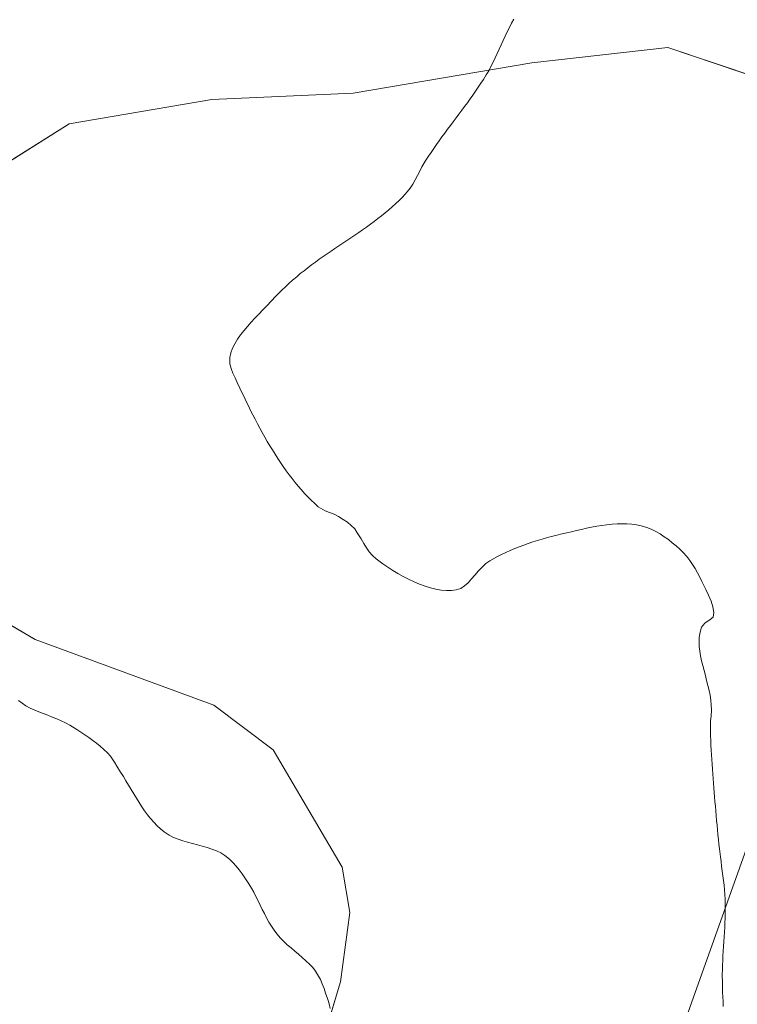
# Model space of a CAD drawing. Extents: x 675636 to 688398, y 5919555 to 5924304.
# Drawn here: x 679824 to 679931, y 5920880 to 5921026 of the extents above; entities that cross this region are included whole.
import ezdxf

# ---------------------------------------------------------------- set-up
doc = ezdxf.new("R2010")
doc.units = 0
doc.header["$LTSCALE"] = 50
doc.header["$MEASUREMENT"] = 0
doc.layers.get('0').update_dxf_attribs({"linetype": 'CONTINUOUS', "lineweight": 9})
doc.layers.add('ZONAS_REGULADOR', color=7, linetype='CONTINUOUS', lineweight=9)

msp = doc.modelspace()

# ---------------------------------------------------------------- linework, layer by layer
at = {"color": 250, "linetype": 'Continuous'}
for points in [[(679928.49117, 5920879.33046), (679928.46774, 5920880.04277), (679928.43429, 5920880.7359), (679928.41086, 5920881.44821), (679928.37977, 5920882.15409), (679928.36694, 5920882.85376), (679928.35774, 5920884.0624), (679928.37082, 5920884.76229), (679928.38391, 5920885.46218), (679928.42292, 5920886.16229), (679928.45662, 5920886.86872), (679928.50093, 5920887.56252), (679928.53994, 5920888.26263), (679928.5866, 5920888.96917), (679928.63857, 5920889.66939), (679928.67757, 5920890.3695), (679928.71658, 5920891.06962), (679928.75559, 5920891.76973), (679928.78163, 5920892.46973), (679928.79472, 5920893.16962), (679928.80781, 5920893.86951), (679928.78215, 5920895.26886), (679928.7434, 5920895.96831), (679928.69169, 5920896.66766), (679928.62172, 5920897.37321), (679928.5441, 5920898.07233), (679928.45351, 5920898.77134), (679928.35527, 5920899.46393), (679928.25938, 5920900.16926), (679928.16879, 5920900.86827), (679928.07821, 5920901.56729), (679927.93175, 5920902.7684), (679927.86178, 5920903.47395), (679927.79182, 5920904.1795), (679927.71419, 5920904.87862), (679927.64952, 5920905.57785), (679927.57955, 5920906.2834), (679927.50959, 5920906.98895), (679927.44728, 5920907.70093), (679927.38261, 5920908.40016), (679927.3256, 5920909.10582), (679927.26093, 5920909.80505), (679927.20392, 5920910.51071), (679927.10461, 5920911.82673), (679927.06056, 5920912.5325), (679927.00356, 5920913.23816), (679926.95185, 5920913.9375), (679926.89484, 5920914.64316), (679926.84549, 5920915.35525), (679926.79378, 5920916.05459), (679926.74973, 5920916.76036), (679926.70568, 5920917.46613), (679926.67459, 5920918.17201), (679926.6435, 5920918.87789), (679926.61771, 5920919.57745), (679926.60724, 5920920.28987), (679926.60207, 5920920.99597), (679926.6081, 5920921.79759), (679926.67775, 5920922.52341), (679926.76687, 5920923.45932), (679926.72282, 5920924.16509), (679926.64225, 5920924.88328), (679926.53046, 5920925.60756), (679926.38215, 5920926.34425), (679926.20793, 5920927.08073), (679926.02074, 5920927.81709), (679925.83356, 5920928.55345), (679925.63872, 5920929.28339), (679925.45153, 5920930.01975), (679925.28025, 5920930.73717), (679925.13488, 5920931.4548), (679925.01838, 5920932.1536), (679924.93309, 5920932.84629), (679924.89493, 5920933.51394), (679924.91154, 5920934.16297), (679924.99059, 5920934.79981), (679925.24288, 5920935.74347), (679925.74545, 5920936.32664), (679926.54903, 5920936.89328), (679926.99147, 5920937.22148), (679927.07937, 5920937.94109), (679926.96348, 5920938.74803), (679926.68854, 5920939.60453), (679926.30935, 5920940.49194), (679925.88893, 5920941.36628), (679925.3101, 5920942.53828), (679924.99507, 5920943.17814), (679924.66179, 5920943.8242), (679924.31318, 5920944.45741), (679923.9363, 5920945.07765), (679923.52878, 5920945.67219), (679923.08297, 5920946.2346), (679922.54586, 5920946.82804), (679922.03642, 5920947.32629), (679921.4881, 5920947.82421), (679920.9168, 5920948.30285), (679920.33019, 5920948.76864), (679919.71824, 5920949.20241), (679919.08861, 5920949.61057), (679918.44425, 5920949.97409), (679917.79281, 5920950.29937), (679917.13724, 5920950.56736), (679916.27962, 5920950.82728), (679915.59517, 5920950.97415), (679914.88596, 5920951.0572), (679914.16438, 5920951.10834), (679913.43042, 5920951.12756), (679912.68938, 5920951.10856), (679911.94127, 5920951.05132), (679911.18844, 5920950.9686), (679910.42559, 5920950.8667), (679909.66569, 5920950.74575), (679908.90872, 5920950.60574), (679908.1547, 5920950.44666), (679907.39302, 5920950.28116), (679906.6443, 5920950.11578), (679905.91384, 5920949.94418), (679904.97425, 5920949.72628), (679904.28503, 5920949.56775), (679903.6011, 5920949.40291), (679902.90186, 5920949.22522), (679902.21322, 5920949.03489), (679901.52458, 5920948.84456), (679900.83888, 5920948.63518), (679900.14552, 5920948.41936), (679899.46276, 5920948.19092), (679898.7906, 5920947.94984), (679898.11609, 5920947.69601), (679897.45217, 5920947.42956), (679896.79356, 5920947.15678), (679896.14554, 5920946.87138), (679895.50577, 5920946.56059), (679894.8713, 5920946.24349), (679893.73961, 5920945.61682), (679893.1434, 5920945.19189), (679892.58783, 5920944.67189), (679892.0617, 5920944.10124), (679891.53615, 5920943.49879), (679891.02592, 5920942.90919), (679890.5098, 5920942.35771), (679889.98192, 5920941.88247), (679889.42873, 5920941.51517), (679888.75893, 5920941.28683), (679888.04498, 5920941.20444), (679887.301, 5920941.20449), (679886.52994, 5920941.26793), (679885.73945, 5920941.40118), (679884.93483, 5920941.59793), (679884.12139, 5920941.85187), (679883.29677, 5920942.15023), (679882.47392, 5920942.49315), (679881.65815, 5920942.87429), (679880.84945, 5920943.29366), (679880.06373, 5920943.73232), (679879.29333, 5920944.18382), (679878.55356, 5920944.66103), (679877.84737, 5920945.14489), (679876.81725, 5920945.90592), (679876.28483, 5920946.38489), (679875.8131, 5920946.94708), (679875.37672, 5920947.56046), (679874.97864, 5920948.20597), (679874.58291, 5920948.86422), (679874.00875, 5920949.7818), (679873.64011, 5920950.37666), (679873.12537, 5920950.88123), (679872.55172, 5920951.34713), (679871.94271, 5920951.76183), (679871.22944, 5920952.20746), (679870.59097, 5920952.53286), (679869.90948, 5920952.80063), (679869.23329, 5920953.06208), (679868.20608, 5920953.66409), (679867.68662, 5920954.14317), (679867.17482, 5920954.62868), (679866.67304, 5920955.13336), (679866.18658, 5920955.65089), (679865.70247, 5920956.18116), (679865.23368, 5920956.72429), (679864.76725, 5920957.28016), (679864.31614, 5920957.84888), (679863.87268, 5920958.42403), (679863.43925, 5920959.01835), (679863.01347, 5920959.6191), (679862.59535, 5920960.22627), (679862.19255, 5920960.8463), (679861.78445, 5920961.47264), (679861.38931, 5920962.09909), (679861.00948, 5920962.7384), (679860.62436, 5920963.38402), (679860.25219, 5920964.02975), (679859.88769, 5920964.68191), (679859.53084, 5920965.3405), (679859.18165, 5920966.00551), (679858.83247, 5920966.67052), (679858.48858, 5920967.32922), (679858.15235, 5920967.99434), (679857.82378, 5920968.66589), (679857.50051, 5920969.33112), (679857.17724, 5920969.99635), (679856.85927, 5920970.65527), (679856.55426, 5920971.31429), (679856.15504, 5920972.16337), (679855.83707, 5920972.82229), (679855.52087, 5920973.52575), (679855.24356, 5920974.22954), (679855.05695, 5920974.9341), (679855.0318, 5920975.88177), (679855.20334, 5920976.56392), (679855.45264, 5920977.24673), (679855.78263, 5920977.91114), (679856.17506, 5920978.56336), (679856.62463, 5920979.2097), (679857.12368, 5920979.84373), (679857.6616, 5920980.4781), (679858.22309, 5920981.09994), (679858.79517, 5920981.70915), (679859.38022, 5920982.31846), (679859.96526, 5920982.92778), (679860.53263, 5920983.5115), (679861.31034, 5920984.35783), (679861.79052, 5920984.88992), (679862.2866, 5920985.40306), (679862.79858, 5920985.89725), (679863.32352, 5920986.39155), (679863.8514, 5920986.86678), (679864.39224, 5920987.34213), (679865.00967, 5920987.88175), (679865.5458, 5920988.33161), (679866.09252, 5920988.76884), (679866.6522, 5920989.20617), (679867.20953, 5920989.63077), (679867.78512, 5920990.04916), (679868.35304, 5920990.46112), (679868.93393, 5920990.87319), (679869.52011, 5920991.27894), (679870.1116, 5920991.67838), (679870.69542, 5920992.07139), (679871.28691, 5920992.47083), (679871.8784, 5920992.87027), (679872.47518, 5920993.26339), (679873.05901, 5920993.6564), (679873.6505, 5920994.05584), (679874.24198, 5920994.45527), (679874.81521, 5920994.86092), (679875.39373, 5920995.26025), (679875.96932, 5920995.67863), (679876.53725, 5920996.09059), (679877.09457, 5920996.51519), (679877.6466, 5920996.9461), (679878.19332, 5920997.38333), (679878.72179, 5920997.82676), (679879.23965, 5920998.28283), (679879.75221, 5920998.74522), (679880.24888, 5920999.22655), (679880.74024, 5920999.7142), (679881.46964, 5921000.50923), (679881.91565, 5921001.06648), (679882.30395, 5921001.6614), (679882.65809, 5921002.28149), (679882.99102, 5921002.92684), (679883.31866, 5921003.5785), (679883.6516, 5921004.22385), (679884.22728, 5921005.20207), (679884.61558, 5921005.79699), (679885.00682, 5921006.37286), (679885.40572, 5921006.95515), (679885.80992, 5921007.53113), (679886.21942, 5921008.10078), (679886.62891, 5921008.67044), (679887.05137, 5921009.24021), (679887.46617, 5921009.80355), (679887.88863, 5921010.37332), (679888.30873, 5921010.93035), (679888.73119, 5921011.50012), (679889.15129, 5921012.05714), (679889.57374, 5921012.62691), (679889.98854, 5921013.19025), (679890.411, 5921013.76002), (679890.8205, 5921014.32968), (679891.2247, 5921014.90566), (679891.6289, 5921015.48163), (679892.02014, 5921016.0575), (679892.41373, 5921016.64611), (679892.79437, 5921017.23461), (679893.21744, 5921017.91253), (679893.58218, 5921018.51998), (679893.92335, 5921019.13995), (679894.24097, 5921019.77245), (679894.55329, 5921020.41126), (679894.86031, 5921021.05639), (679895.16202, 5921021.70784), (679895.45078, 5921022.35917), (679895.7472, 5921023.01694), (679896.04125, 5921023.66196), (679896.34827, 5921024.30709), (679896.66059, 5921024.9459), (679896.97821, 5921025.5784), (679897.31938, 5921026.19837)], [(679870.0102, 5920879.0318), (679869.82418, 5920879.70456), (679869.6252, 5920880.3772), (679869.31494, 5920881.32246), (679869.07709, 5920881.99478), (679868.81331, 5920882.66687), (679868.52656, 5920883.31969), (679867.82228, 5920884.54788), (679867.38177, 5920885.10397), (679866.90296, 5920885.62793), (679866.38822, 5920886.1325), (679865.84284, 5920886.61136), (679865.2898, 5920887.08379), (679864.72911, 5920887.5498), (679864.16311, 5920888.02212), (679863.61007, 5920888.49456), (679863.07235, 5920888.97984), (679862.57293, 5920889.49727), (679862.04054, 5920890.11619), (679861.6283, 5920890.68525), (679861.23904, 5920891.27358), (679860.87806, 5920891.87487), (679860.5271, 5920892.49534), (679860.20441, 5920893.12877), (679859.88172, 5920893.7622), (679859.5614, 5920894.40837), (679859.24637, 5920895.04822), (679858.93134, 5920895.68808), (679858.601, 5920896.31508), (679858.25769, 5920896.94197), (679857.89907, 5920897.55601), (679857.28603, 5920898.47326), (679856.86319, 5920899.05494), (679856.4327, 5920899.6302), (679855.97393, 5920900.1925), (679855.50514, 5920900.73562), (679854.9957, 5920901.23388), (679854.296, 5920901.78777), (679853.69052, 5920902.15161), (679853.04438, 5920902.47057), (679852.36289, 5920902.73835), (679851.66137, 5920902.96778), (679850.94983, 5920903.17804), (679850.21531, 5920903.36903), (679849.48079, 5920903.56001), (679848.75157, 5920903.74467), (679848.04003, 5920903.95494), (679847.34617, 5920904.1908), (679846.67234, 5920904.465), (679846.03916, 5920904.78407), (679845.28879, 5920905.27392), (679844.744, 5920905.72098), (679844.2322, 5920906.20648), (679843.73807, 5920906.71759), (679843.26398, 5920907.26703), (679842.81287, 5920907.83575), (679842.37178, 5920908.42365), (679841.95366, 5920909.03082), (679841.54556, 5920909.65716), (679841.14511, 5920910.28993), (679840.74703, 5920910.93544), (679840.36191, 5920911.58107), (679839.97148, 5920912.23301), (679839.58636, 5920912.87863), (679839.20123, 5920913.52425), (679838.80079, 5920914.15702), (679838.23487, 5920915.04921), (679837.86565, 5920915.67589), (679837.30267, 5920916.54902), (679836.82151, 5920917.06024), (679836.30971, 5920917.54574), (679835.76963, 5920918.01829), (679835.21953, 5920918.47166), (679834.64646, 5920918.90576), (679834.05807, 5920919.327), (679833.46732, 5920919.7355), (679832.86892, 5920920.13757), (679832.25519, 5920920.52679), (679831.2168, 5920921.17323), (679830.6013, 5920921.5179), (679829.96047, 5920921.83055), (679829.30725, 5920922.11129), (679828.62577, 5920922.37906), (679827.95488, 5920922.6342), (679827.27103, 5920922.88923), (679826.60014, 5920923.14437), (679825.94693, 5920923.4251), (679825.30904, 5920923.71869), (679824.70414, 5920924.05073), (679823.59568, 5920924.8429)]]:
    msp.add_lwpolyline(points, dxfattribs=at)
at = {"color": 8, "linetype": 'Continuous'}
for points in [[(679928.49117, 5920879.33046), (679928.46774, 5920880.04277), (679928.43429, 5920880.7359), (679928.41086, 5920881.44821), (679928.37977, 5920882.15409), (679928.36694, 5920882.85376), (679928.35774, 5920884.0624), (679928.37082, 5920884.76229), (679928.38391, 5920885.46218), (679928.42292, 5920886.16229), (679928.45662, 5920886.86872), (679928.50093, 5920887.56252), (679928.53994, 5920888.26263), (679928.5866, 5920888.96917), (679928.63857, 5920889.66939), (679928.67757, 5920890.3695), (679928.71658, 5920891.06962), (679928.75559, 5920891.76973), (679928.78163, 5920892.46973), (679928.79472, 5920893.16962), (679928.80781, 5920893.86951), (679928.78215, 5920895.26886), (679928.7434, 5920895.96831), (679928.69169, 5920896.66766), (679928.62172, 5920897.37321), (679928.5441, 5920898.07233), (679928.45351, 5920898.77134), (679928.35527, 5920899.46393), (679928.25938, 5920900.16926), (679928.16879, 5920900.86827), (679928.07821, 5920901.56729), (679927.93175, 5920902.7684), (679927.86178, 5920903.47395), (679927.79182, 5920904.1795), (679927.71419, 5920904.87862), (679927.64952, 5920905.57785), (679927.57955, 5920906.2834), (679927.50959, 5920906.98895), (679927.44728, 5920907.70093), (679927.38261, 5920908.40016), (679927.3256, 5920909.10582), (679927.26093, 5920909.80505), (679927.20392, 5920910.51071), (679927.10461, 5920911.82673), (679927.06056, 5920912.5325), (679927.00356, 5920913.23816), (679926.95185, 5920913.9375), (679926.89484, 5920914.64316), (679926.84549, 5920915.35525), (679926.79378, 5920916.05459), (679926.74973, 5920916.76036), (679926.70568, 5920917.46613), (679926.67459, 5920918.17201), (679926.6435, 5920918.87789), (679926.61771, 5920919.57745), (679926.60724, 5920920.28987), (679926.60207, 5920920.99597), (679926.6081, 5920921.79759), (679926.67775, 5920922.52341), (679926.76687, 5920923.45932), (679926.72282, 5920924.16509), (679926.64225, 5920924.88328), (679926.53046, 5920925.60756), (679926.38215, 5920926.34425), (679926.20793, 5920927.08073), (679926.02074, 5920927.81709), (679925.83356, 5920928.55345), (679925.63872, 5920929.28339), (679925.45153, 5920930.01975), (679925.28025, 5920930.73717), (679925.13488, 5920931.4548), (679925.01838, 5920932.1536), (679924.93309, 5920932.84629), (679924.89493, 5920933.51394), (679924.91154, 5920934.16297), (679924.99059, 5920934.79981), (679925.24288, 5920935.74347), (679925.74545, 5920936.32664), (679926.54903, 5920936.89328), (679926.99147, 5920937.22148), (679927.07937, 5920937.94109), (679926.96348, 5920938.74803), (679926.68854, 5920939.60453), (679926.30935, 5920940.49194), (679925.88893, 5920941.36628), (679925.3101, 5920942.53828), (679924.99507, 5920943.17814), (679924.66179, 5920943.8242), (679924.31318, 5920944.45741), (679923.9363, 5920945.07765), (679923.52878, 5920945.67219), (679923.08297, 5920946.2346), (679922.54586, 5920946.82804), (679922.03642, 5920947.32629), (679921.4881, 5920947.82421), (679920.9168, 5920948.30285), (679920.33019, 5920948.76864), (679919.71824, 5920949.20241), (679919.08861, 5920949.61057), (679918.44425, 5920949.97409), (679917.79281, 5920950.29937), (679917.13724, 5920950.56736), (679916.27962, 5920950.82728), (679915.59517, 5920950.97415), (679914.88596, 5920951.0572), (679914.16438, 5920951.10834), (679913.43042, 5920951.12756), (679912.68938, 5920951.10856), (679911.94127, 5920951.05132), (679911.18844, 5920950.9686), (679910.42559, 5920950.8667), (679909.66569, 5920950.74575), (679908.90872, 5920950.60574), (679908.1547, 5920950.44666), (679907.39302, 5920950.28116), (679906.6443, 5920950.11578), (679905.91384, 5920949.94418), (679904.97425, 5920949.72628), (679904.28503, 5920949.56775), (679903.6011, 5920949.40291), (679902.90186, 5920949.22522), (679902.21322, 5920949.03489), (679901.52458, 5920948.84456), (679900.83888, 5920948.63518), (679900.14552, 5920948.41936), (679899.46276, 5920948.19092), (679898.7906, 5920947.94984), (679898.11609, 5920947.69601), (679897.45217, 5920947.42956), (679896.79356, 5920947.15678), (679896.14554, 5920946.87138), (679895.50577, 5920946.56059), (679894.8713, 5920946.24349), (679893.73961, 5920945.61682), (679893.1434, 5920945.19189), (679892.58783, 5920944.67189), (679892.0617, 5920944.10124), (679891.53615, 5920943.49879), (679891.02592, 5920942.90919), (679890.5098, 5920942.35771), (679889.98192, 5920941.88247), (679889.42873, 5920941.51517), (679888.75893, 5920941.28683), (679888.04498, 5920941.20444), (679887.301, 5920941.20449), (679886.52994, 5920941.26793), (679885.73945, 5920941.40118), (679884.93483, 5920941.59793), (679884.12139, 5920941.85187), (679883.29677, 5920942.15023), (679882.47392, 5920942.49315), (679881.65815, 5920942.87429), (679880.84945, 5920943.29366), (679880.06373, 5920943.73232), (679879.29333, 5920944.18382), (679878.55356, 5920944.66103), (679877.84737, 5920945.14489), (679876.81725, 5920945.90592), (679876.28483, 5920946.38489), (679875.8131, 5920946.94708), (679875.37672, 5920947.56046), (679874.97864, 5920948.20597), (679874.58291, 5920948.86422), (679874.00875, 5920949.7818), (679873.64011, 5920950.37666), (679873.12537, 5920950.88123), (679872.55172, 5920951.34713), (679871.94271, 5920951.76183), (679871.22944, 5920952.20746), (679870.59097, 5920952.53286), (679869.90948, 5920952.80063), (679869.23329, 5920953.06208), (679868.20608, 5920953.66409), (679867.68662, 5920954.14317), (679867.17482, 5920954.62868), (679866.67304, 5920955.13336), (679866.18658, 5920955.65089), (679865.70247, 5920956.18116), (679865.23368, 5920956.72429), (679864.76725, 5920957.28016), (679864.31614, 5920957.84888), (679863.87268, 5920958.42403), (679863.43925, 5920959.01835), (679863.01347, 5920959.6191), (679862.59535, 5920960.22627), (679862.19255, 5920960.8463), (679861.78445, 5920961.47264), (679861.38931, 5920962.09909), (679861.00948, 5920962.7384), (679860.62436, 5920963.38402), (679860.25219, 5920964.02975), (679859.88769, 5920964.68191), (679859.53084, 5920965.3405), (679859.18165, 5920966.00551), (679858.83247, 5920966.67052), (679858.48858, 5920967.32922), (679858.15235, 5920967.99434), (679857.82378, 5920968.66589), (679857.50051, 5920969.33112), (679857.17724, 5920969.99635), (679856.85927, 5920970.65527), (679856.55426, 5920971.31429), (679856.15504, 5920972.16337), (679855.83707, 5920972.82229), (679855.52087, 5920973.52575), (679855.24356, 5920974.22954), (679855.05695, 5920974.9341), (679855.0318, 5920975.88177), (679855.20334, 5920976.56392), (679855.45264, 5920977.24673), (679855.78263, 5920977.91114), (679856.17506, 5920978.56336), (679856.62463, 5920979.2097), (679857.12368, 5920979.84373), (679857.6616, 5920980.4781), (679858.22309, 5920981.09994), (679858.79517, 5920981.70915), (679859.38022, 5920982.31846), (679859.96526, 5920982.92778), (679860.53263, 5920983.5115), (679861.31034, 5920984.35783), (679861.79052, 5920984.88992), (679862.2866, 5920985.40306), (679862.79858, 5920985.89725), (679863.32352, 5920986.39155), (679863.8514, 5920986.86678), (679864.39224, 5920987.34213), (679865.00967, 5920987.88175), (679865.5458, 5920988.33161), (679866.09252, 5920988.76884), (679866.6522, 5920989.20617), (679867.20953, 5920989.63077), (679867.78512, 5920990.04916), (679868.35304, 5920990.46112), (679868.93393, 5920990.87319), (679869.52011, 5920991.27894), (679870.1116, 5920991.67838), (679870.69542, 5920992.07139), (679871.28691, 5920992.47083), (679871.8784, 5920992.87027), (679872.47518, 5920993.26339), (679873.05901, 5920993.6564), (679873.6505, 5920994.05584), (679874.24198, 5920994.45527), (679874.81521, 5920994.86092), (679875.39373, 5920995.26025), (679875.96932, 5920995.67863), (679876.53725, 5920996.09059), (679877.09457, 5920996.51519), (679877.6466, 5920996.9461), (679878.19332, 5920997.38333), (679878.72179, 5920997.82676), (679879.23965, 5920998.28283), (679879.75221, 5920998.74522), (679880.24888, 5920999.22655), (679880.74024, 5920999.7142), (679881.46964, 5921000.50923), (679881.91565, 5921001.06648), (679882.30395, 5921001.6614), (679882.65809, 5921002.28149), (679882.99102, 5921002.92684), (679883.31866, 5921003.5785), (679883.6516, 5921004.22385), (679884.22728, 5921005.20207), (679884.61558, 5921005.79699), (679885.00682, 5921006.37286), (679885.40572, 5921006.95515), (679885.80992, 5921007.53113), (679886.21942, 5921008.10078), (679886.62891, 5921008.67044), (679887.05137, 5921009.24021), (679887.46617, 5921009.80355), (679887.88863, 5921010.37332), (679888.30873, 5921010.93035), (679888.73119, 5921011.50012), (679889.15129, 5921012.05714), (679889.57374, 5921012.62691), (679889.98854, 5921013.19025), (679890.411, 5921013.76002), (679890.8205, 5921014.32968), (679891.2247, 5921014.90566), (679891.6289, 5921015.48163), (679892.02014, 5921016.0575), (679892.41373, 5921016.64611), (679892.79437, 5921017.23461), (679893.21744, 5921017.91253), (679893.58218, 5921018.51998), (679893.92335, 5921019.13995), (679894.24097, 5921019.77245), (679894.55329, 5921020.41126), (679894.86031, 5921021.05639), (679895.16202, 5921021.70784), (679895.45078, 5921022.35917), (679895.7472, 5921023.01694), (679896.04125, 5921023.66196), (679896.34827, 5921024.30709), (679896.66059, 5921024.9459), (679896.97821, 5921025.5784), (679897.31938, 5921026.19837)], [(679870.0102, 5920879.0318), (679869.82418, 5920879.70456), (679869.6252, 5920880.3772), (679869.31494, 5920881.32246), (679869.07709, 5920881.99478), (679868.81331, 5920882.66687), (679868.52656, 5920883.31969), (679867.82228, 5920884.54788), (679867.38177, 5920885.10397), (679866.90296, 5920885.62793), (679866.38822, 5920886.1325), (679865.84284, 5920886.61136), (679865.2898, 5920887.08379), (679864.72911, 5920887.5498), (679864.16311, 5920888.02212), (679863.61007, 5920888.49456), (679863.07235, 5920888.97984), (679862.57293, 5920889.49727), (679862.04054, 5920890.11619), (679861.6283, 5920890.68525), (679861.23904, 5920891.27358), (679860.87806, 5920891.87487), (679860.5271, 5920892.49534), (679860.20441, 5920893.12877), (679859.88172, 5920893.7622), (679859.5614, 5920894.40837), (679859.24637, 5920895.04822), (679858.93134, 5920895.68808), (679858.601, 5920896.31508), (679858.25769, 5920896.94197), (679857.89907, 5920897.55601), (679857.28603, 5920898.47326), (679856.86319, 5920899.05494), (679856.4327, 5920899.6302), (679855.97393, 5920900.1925), (679855.50514, 5920900.73562), (679854.9957, 5920901.23388), (679854.296, 5920901.78777), (679853.69052, 5920902.15161), (679853.04438, 5920902.47057), (679852.36289, 5920902.73835), (679851.66137, 5920902.96778), (679850.94983, 5920903.17804), (679850.21531, 5920903.36903), (679849.48079, 5920903.56001), (679848.75157, 5920903.74467), (679848.04003, 5920903.95494), (679847.34617, 5920904.1908), (679846.67234, 5920904.465), (679846.03916, 5920904.78407), (679845.28879, 5920905.27392), (679844.744, 5920905.72098), (679844.2322, 5920906.20648), (679843.73807, 5920906.71759), (679843.26398, 5920907.26703), (679842.81287, 5920907.83575), (679842.37178, 5920908.42365), (679841.95366, 5920909.03082), (679841.54556, 5920909.65716), (679841.14511, 5920910.28993), (679840.74703, 5920910.93544), (679840.36191, 5920911.58107), (679839.97148, 5920912.23301), (679839.58636, 5920912.87863), (679839.20123, 5920913.52425), (679838.80079, 5920914.15702), (679838.23487, 5920915.04921), (679837.86565, 5920915.67589), (679837.30267, 5920916.54902), (679836.82151, 5920917.06024), (679836.30971, 5920917.54574), (679835.76963, 5920918.01829), (679835.21953, 5920918.47166), (679834.64646, 5920918.90576), (679834.05807, 5920919.327), (679833.46732, 5920919.7355), (679832.86892, 5920920.13757), (679832.25519, 5920920.52679), (679831.2168, 5920921.17323), (679830.6013, 5920921.5179), (679829.96047, 5920921.83055), (679829.30725, 5920922.11129), (679828.62577, 5920922.37906), (679827.95488, 5920922.6342), (679827.27103, 5920922.88923), (679826.60014, 5920923.14437), (679825.94693, 5920923.4251), (679825.30904, 5920923.71869), (679824.70414, 5920924.05073), (679823.59568, 5920924.8429)]]:
    msp.add_lwpolyline(points, dxfattribs=at)
at = {"layer": 'ZONAS_REGULADOR', "linetype": 'Continuous'}
for p, q in [((679920.26092, 5921021.97926), (679899.9826, 5921019.71476)), ((679934.6544, 5921017.11166), (679920.26092, 5921021.97926)), ((679899.9826, 5921019.71476), (679873.39818, 5921015.17632)), ((679852.36559, 5921014.24615), (679831.12137, 5921010.63808)), ((679873.39818, 5921015.17632), (679852.36559, 5921014.24615)), ((679831.12137, 5921010.63808), (679818.29026, 5921002.52473)), ((679809.34507, 5920943.70662), (679826.09082, 5920933.9067)), ((679826.09082, 5920933.9067), (679852.69253, 5920924.11751)), ((679852.69253, 5920924.11751), (679861.49915, 5920917.51509)), ((679861.49915, 5920917.51509), (679871.78469, 5920900.05873)), ((679871.78469, 5920900.05873), (679872.90574, 5920893.28833)), ((679872.90574, 5920893.28833), (679871.54944, 5920882.99664)), ((679871.54944, 5920882.99664), (679869.28978, 5920875.58818))]:
    msp.add_line(p, q, dxfattribs=at)
at = {"layer": 'ZONAS_REGULADOR', "linetype": 'Continuous', "flags": 128}
for points in [[(679767.7109, 5920770.82297), (679786.02705, 5920784.74617), (679812.78036, 5920802.64113), (679829.34379, 5920822.36913), (679856.75698, 5920856.24814), (679869.28978, 5920875.58818), (679871.54944, 5920882.99664), (679872.90574, 5920893.28833), (679871.78469, 5920900.05873), (679861.49915, 5920917.51509), (679852.69253, 5920924.11751), (679826.09082, 5920933.9067), (679809.34507, 5920943.70662), (679796.50157, 5920964.98122), (679795.44263, 5920968.43523), (679799.37469, 5920979.60015), (679818.29026, 5921002.52473), (679831.12137, 5921010.63808), (679852.36559, 5921014.24615), (679873.39818, 5921015.17632), (679899.9826, 5921019.71476), (679920.26092, 5921021.97926), (679934.6544, 5921017.11166)], [(679934.49268, 5920909.89132), (679921.71803, 5920874.15262), (679909.62063, 5920856.17449), (679881.1499, 5920816.70137), (679861.2824, 5920794.06519), (679838.82979, 5920776.01591), (679825.76789, 5920762.63715), (679824.01806, 5920757.77653), (679824.34124, 5920754.41882), (679829.27281, 5920753.32943), (679843.3639, 5920758.72625), (679868.2053, 5920774.41187), (679891.58772, 5920783.57046), (679898.64202, 5920783.46742), (679907.55086, 5920768.1629), (679921.08078, 5920744.89937), (679943.79019, 5920716.32525)], [(679934.49268, 5920909.89132), (679921.71803, 5920874.15262), (679909.62063, 5920856.17449), (679881.1499, 5920816.70137), (679861.2824, 5920794.06519), (679838.82979, 5920776.01591), (679825.76789, 5920762.63715), (679824.01806, 5920757.77653), (679824.34124, 5920754.41882), (679829.27281, 5920753.32943), (679843.3639, 5920758.72625), (679868.2053, 5920774.41187), (679891.58772, 5920783.57046), (679898.64202, 5920783.46742), (679907.55086, 5920768.1629), (679921.08078, 5920744.89937), (679943.79019, 5920716.32525)]]:
    msp.add_lwpolyline(points, dxfattribs=at)

doc.saveas('drawing.dxf')
